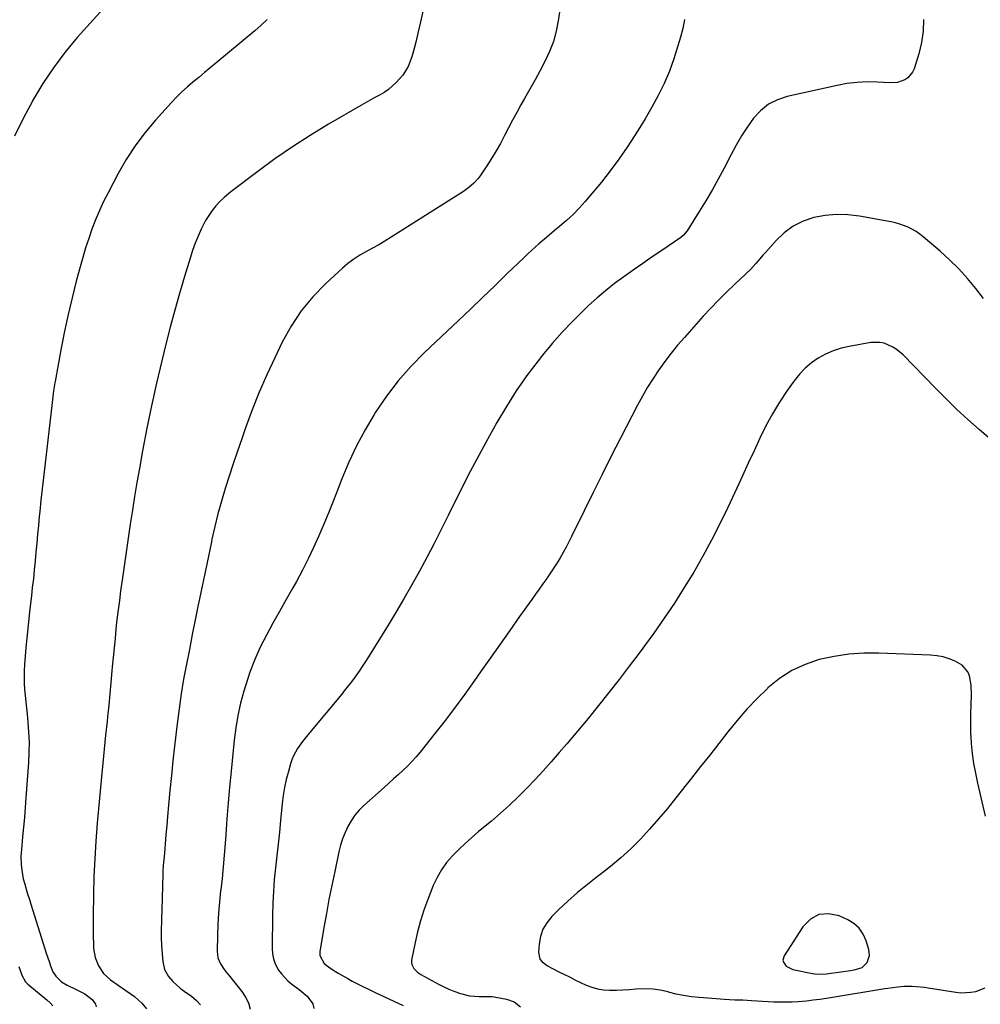
# Model space of a CAD drawing. Units: inches. Extents: x 1867846 to 1874753, y 437102 to 443492.
# Drawn here: x 1868102 to 1868556, y 440297 to 440762 of the extents above; entities that cross this region are included whole.
import ezdxf

# ---------------------------------------------------------------- set-up
doc = ezdxf.new("R2010")
doc.units = ezdxf.units.IN
doc.header["$MEASUREMENT"] = 0
for name, color, linetype in [('1', 7, 'Continuous'), ('7', 7, 'Continuous'), ('8', 7, 'Continuous')]:
    doc.layers.add(name, color=color, linetype=linetype)

msp = doc.modelspace()

# ---------------------------------------------------------------- linework, layer by layer
at = {"layer": '1', "color": 18}
for points in [[(1868551.51, 440429.38, 1700), (1868551.54, 440433.88, 1700), (1868551.68, 440438.39, 1700), (1868551.91, 440442.87, 1700), (1868551.78, 440447.37, 1700), (1868550.93, 440451.78, 1700), (1868550.09, 440453.77, 1700), (1868547.43, 440456.92, 1700), (1868544.2, 440458.76, 1700), (1868541.39, 440459.88, 1700), (1868538.53, 440460.77, 1700), (1868535.58, 440461.3, 1700), (1868532.57, 440461.61, 1700), (1868508.09, 440462.62, 1700), (1868500.98, 440462.6, 1700), (1868493.91, 440462.15, 1700), (1868486.91, 440461.06, 1700), (1868479.95, 440459.56, 1700), (1868479.89, 440459.54, 1700), (1868473.26, 440457.24, 1700), (1868466.97, 440454.35, 1700), (1868461.17, 440450.55, 1700), (1868455.71, 440446.16, 1700), (1868455.48, 440445.94, 1700), (1868450.52, 440441.07, 1700), (1868445.71, 440436.05, 1700), (1868441.15, 440430.81, 1700), (1868436.75, 440425.43, 1700), (1868432.46, 440419.93, 1700), (1868428.16, 440414.45, 1700), (1868423.86, 440408.97, 1700), (1868419.55, 440403.49, 1700), (1868412.18, 440394.15, 1700), (1868408.14, 440389.16, 1700), (1868404.01, 440384.25, 1700), (1868399.76, 440379.45, 1700), (1868395.42, 440374.73, 1700), (1868390.9, 440370.19, 1700), (1868386.23, 440365.82, 1700), (1868381.33, 440361.72, 1700), (1868376.27, 440357.79, 1700), (1868375.17, 440356.98, 1700), (1868370.35, 440353.28, 1700), (1868365.65, 440349.45, 1700), (1868361.12, 440345.42, 1700), (1868356.7, 440341.25, 1700), (1868353.47, 440338.07, 1700), (1868351.15, 440335.21, 1700), (1868349.3, 440332.14, 1700), (1868348.17, 440328.74, 1700), (1868347.51, 440325.12, 1700), (1868347.24, 440321.26, 1700), (1868347.93, 440318.02, 1700), (1868348.91, 440316.74, 1700), (1868351.84, 440314.69, 1700), (1868353.47, 440313.78, 1700), (1868356.79, 440312.05, 1700), (1868359.19, 440310.85, 1700), (1868361.82, 440309.56, 1700), (1868364.44, 440308.27, 1700), (1868367.08, 440307.01, 1700), (1868369.72, 440305.75, 1700), (1868372.41, 440304.71, 1700), (1868375.16, 440303.91, 1700), (1868377.98, 440303.5, 1700), (1868380.86, 440303.33, 1700), (1868384.13, 440303.4, 1700), (1868387.16, 440303.52, 1700), (1868390.19, 440303.71, 1700), (1868393.22, 440303.95, 1700), (1868397.84, 440304.16, 1700), (1868401.36, 440304.02, 1700), (1868404.85, 440303.48, 1700), (1868408.3, 440302.68, 1700), (1868408.59, 440302.6, 1700), (1868412.2, 440301.67, 1700), (1868415.83, 440300.9, 1700), (1868419.5, 440300.35, 1700), (1868423.2, 440299.95, 1700), (1868435.1, 440299.03, 1700), (1868437.59, 440298.89, 1700), (1868440.09, 440298.84, 1700), (1868443.83, 440298.74, 1700), (1868447.88, 440298.47, 1700), (1868450.53, 440298.31, 1700), (1868453.18, 440298.15, 1700), (1868455.83, 440298.01, 1700), (1868458.48, 440297.88, 1700), (1868461.58, 440297.79, 1700), (1868464.38, 440297.78, 1700), (1868467.18, 440297.87, 1700), (1868469.98, 440298.02, 1700), (1868473.94, 440298.36, 1700), (1868477.11, 440298.69, 1700), (1868480.27, 440299.11, 1700), (1868483.43, 440299.59, 1700), (1868510.88, 440304.11, 1700), (1868512.41, 440304.35, 1700), (1868517.02, 440304.94, 1700), (1868520.11, 440305.17, 1700), (1868523.92, 440305.18, 1700), (1868525.82, 440305.1, 1700), (1868529.61, 440304.75, 1700), (1868531.49, 440304.48, 1700), (1868544.5, 440302.38, 1700), (1868546.87, 440302.15, 1700), (1868551.58, 440302.34, 1700), (1868553.92, 440302.77, 1700), (1868558.35, 440304.4, 1700)], [(1868558.58, 440385.56, 1700), (1868554.87, 440401.22, 1700), (1868553.89, 440405.86, 1700), (1868553.05, 440410.51, 1700), (1868552.43, 440415.2, 1700), (1868551.95, 440419.91, 1700), (1868551.92, 440420.37, 1700), (1868551.66, 440424.87, 1700), (1868551.51, 440429.38, 1700)], [(1868503.63, 440319.73, 1698), (1868503.34, 440322.55, 1698), (1868502.11, 440326.65, 1698), (1868500.69, 440329.81, 1698), (1868498.83, 440332.58, 1698), (1868496.32, 440334.78, 1698), (1868493.37, 440336.6, 1698), (1868489.29, 440338.42, 1698), (1868484.35, 440339.36, 1698), (1868479.79, 440339.04, 1698), (1868475.8, 440336.82, 1698), (1868472.18, 440333.33, 1698), (1868463.33, 440319.62, 1698), (1868462.76, 440317.54, 1698), (1868462.99, 440316.52, 1698), (1868464.32, 440314.63, 1698), (1868467.47, 440313.03, 1698), (1868476.79, 440311.2, 1698), (1868477.89, 440311.03, 1698), (1868481.2, 440310.9, 1698), (1868483.42, 440311.07, 1698), (1868484.53, 440311.19, 1698), (1868485.63, 440311.33, 1698), (1868494.75, 440312.62, 1698), (1868497.03, 440313.03, 1698), (1868500.29, 440314.09, 1698), (1868502.54, 440316.39, 1698), (1868503.63, 440319.73, 1698)]]:
    msp.add_polyline3d(points, dxfattribs=at)
at = {"layer": '7', "color": 18}
for points in [[(1868141.41, 440766.93, 1716), (1868135.3, 440760.19, 1716), (1868129.23, 440753.41, 1716), (1868123.43, 440746.43, 1716), (1868117.95, 440739.22, 1716), (1868112.97, 440731.67, 1716), (1868108.31, 440723.88, 1716), (1868108.07, 440723.44, 1716), (1868103.73, 440715.17, 1716), (1868099.63, 440706.79, 1716)], [(1868219.04, 440762.04, 1714), (1868216.19, 440759.23, 1714), (1868213.19, 440756.55, 1714), (1868194.82, 440741.35, 1714), (1868192.11, 440739.11, 1714), (1868189.4, 440736.87, 1714), (1868186.68, 440734.64, 1714), (1868183.95, 440732.42, 1714), (1868181.28, 440730.14, 1714), (1868178.68, 440727.78, 1714), (1868176.19, 440725.31, 1714), (1868173.78, 440722.76, 1714), (1868166.21, 440714.4, 1714), (1868161.25, 440708.48, 1714), (1868156.6, 440702.35, 1714), (1868152.42, 440695.88, 1714), (1868148.56, 440689.19, 1714), (1868143.78, 440680.15, 1714), (1868141.68, 440675.95, 1714), (1868139.69, 440671.69, 1714), (1868137.88, 440667.36, 1714), (1868136.19, 440662.98, 1714), (1868134.64, 440658.54, 1714), (1868133.18, 440654.07, 1714), (1868131.83, 440649.57, 1714), (1868130.56, 440645.04, 1714), (1868128.8, 440638.41, 1714), (1868126.8, 440630.53, 1714), (1868124.92, 440622.62, 1714), (1868123.23, 440614.67, 1714), (1868121.65, 440606.69, 1714), (1868118.74, 440591, 1714), (1868118.6, 440590.26, 1714), (1868118.06, 440586.53, 1714), (1868117.87, 440585.04, 1714), (1868113.88, 440550.98, 1714), (1868113.26, 440545.62, 1714), (1868112.66, 440540.24, 1714), (1868112.09, 440534.87, 1714), (1868111.54, 440529.49, 1714), (1868111.31, 440527.14, 1714), (1868110.89, 440522.94, 1714), (1868110.49, 440518.74, 1714), (1868110.11, 440514.53, 1714), (1868109.74, 440510.33, 1714), (1868109.35, 440506.12, 1714), (1868108.94, 440501.92, 1714), (1868108.49, 440497.72, 1714), (1868108.01, 440493.53, 1714), (1868107.55, 440489.67, 1714), (1868106.85, 440483.54, 1714), (1868106.18, 440477.41, 1714), (1868105.58, 440471.28, 1714), (1868105.01, 440465.14, 1714), (1868104.32, 440457.27, 1714), (1868104.14, 440454.32, 1714), (1868104.08, 440451.37, 1714), (1868104.18, 440448.42, 1714), (1868104.39, 440445.47, 1714), (1868104.69, 440442.52, 1714), (1868104.99, 440439.57, 1714), (1868105.28, 440436.62, 1714), (1868105.57, 440433.67, 1714), (1868105.93, 440430.04, 1714), (1868106.28, 440425.28, 1714), (1868106.47, 440420.51, 1714), (1868106.42, 440415.74, 1714), (1868106.2, 440410.97, 1714), (1868105.02, 440394.24, 1714), (1868104.67, 440389.61, 1714), (1868104.29, 440384.99, 1714), (1868103.88, 440380.36, 1714), (1868103.44, 440375.75, 1714), (1868102.84, 440369.77, 1714), (1868102.65, 440366.51, 1714), (1868102.76, 440362.69, 1714), (1868103.02, 440360, 1714), (1868103.76, 440356.01, 1714), (1868104.43, 440353.38, 1714), (1868105.65, 440349.31, 1714), (1868106.76, 440345.74, 1714), (1868107.31, 440343.95, 1714), (1868113.93, 440322.91, 1714), (1868114.58, 440320.88, 1714), (1868115.95, 440316.84, 1714), (1868116.65, 440314.82, 1714), (1868117.73, 440312.07, 1714), (1868119.06, 440309.92, 1714), (1868121.82, 440307.26, 1714), (1868124.48, 440305.72, 1714), (1868128.66, 440303.67, 1714), (1868132.83, 440301.58, 1714), (1868136.37, 440298.97, 1714), (1868137.94, 440296.67, 1714), (1868138.19, 440295.48, 1714)], [(1868292.5, 440765.7, 1712), (1868291.52, 440760.9, 1712), (1868290.45, 440756.12, 1712), (1868289.31, 440751.32, 1712), (1868288.06, 440746.62, 1712), (1868287.33, 440744.3, 1712), (1868285.6, 440739.78, 1712), (1868283.12, 440735.71, 1712), (1868280.03, 440732.22, 1712), (1868276.31, 440728.9, 1712), (1868274.24, 440727.51, 1712), (1868272.07, 440726.26, 1712), (1868269.83, 440725.09, 1712), (1868267.61, 440723.9, 1712), (1868265.41, 440722.67, 1712), (1868263.22, 440721.41, 1712), (1868247.92, 440712.45, 1712), (1868239.36, 440707.23, 1712), (1868230.92, 440701.82, 1712), (1868222.68, 440696.12, 1712), (1868214.56, 440690.22, 1712), (1868203.05, 440681.56, 1712), (1868200.85, 440679.79, 1712), (1868198.72, 440677.94, 1712), (1868196.71, 440675.95, 1712), (1868194.78, 440673.89, 1712), (1868193.01, 440671.69, 1712), (1868191.37, 440669.41, 1712), (1868189.92, 440667, 1712), (1868187.88, 440662.97, 1712), (1868186.38, 440659.62, 1712), (1868184.98, 440656.23, 1712), (1868183.74, 440652.77, 1712), (1868182.6, 440649.28, 1712), (1868179.95, 440640.49, 1712), (1868177.61, 440632.55, 1712), (1868175.36, 440624.6, 1712), (1868173.22, 440616.61, 1712), (1868171.15, 440608.6, 1712), (1868169.18, 440600.72, 1712), (1868166.64, 440590.13, 1712), (1868164.26, 440579.51, 1712), (1868162.1, 440568.83, 1712), (1868160.09, 440558.13, 1712), (1868158.61, 440549.78, 1712), (1868157.48, 440543.22, 1712), (1868156.38, 440536.65, 1712), (1868155.34, 440530.08, 1712), (1868154.33, 440523.5, 1712), (1868153.35, 440516.91, 1712), (1868152.39, 440510.32, 1712), (1868151.43, 440503.73, 1712), (1868150.48, 440497.14, 1712), (1868149.75, 440491.98, 1712), (1868149.14, 440487.5, 1712), (1868148.56, 440483.03, 1712), (1868148.03, 440478.54, 1712), (1868147.54, 440474.05, 1712), (1868147.09, 440469.56, 1712), (1868146.65, 440465.06, 1712), (1868146.23, 440460.57, 1712), (1868145.82, 440456.07, 1712), (1868145.66, 440454.2, 1712), (1868145.16, 440448.77, 1712), (1868144.65, 440443.34, 1712), (1868144.11, 440437.92, 1712), (1868143.54, 440432.5, 1712), (1868143.31, 440430.28, 1712), (1868142.62, 440423.75, 1712), (1868141.96, 440417.21, 1712), (1868141.33, 440410.67, 1712), (1868140.72, 440404.14, 1712), (1868138.71, 440382.17, 1712), (1868138.05, 440373.79, 1712), (1868137.51, 440365.4, 1712), (1868137.16, 440357, 1712), (1868136.94, 440348.59, 1712), (1868136.79, 440338.32, 1712), (1868136.76, 440335.05, 1712), (1868136.77, 440331.77, 1712), (1868136.83, 440328.5, 1712), (1868136.92, 440325.22, 1712), (1868137, 440323.05, 1712), (1868137.64, 440318.8, 1712), (1868139.21, 440314.79, 1712), (1868141.64, 440311.24, 1712), (1868144.9, 440308.28, 1712), (1868148.56, 440305.68, 1712), (1868152.28, 440303.17, 1712), (1868156.32, 440300.36, 1712), (1868159.71, 440297.21, 1712), (1868161.97, 440294.46, 1712)], [(1868416.3, 440761.92, 1708), (1868415.42, 440757.79, 1708), (1868414.38, 440753.69, 1708), (1868413.17, 440749.48, 1708), (1868411.24, 440743.47, 1708), (1868409.09, 440737.55, 1708), (1868406.58, 440731.77, 1708), (1868403.84, 440726.08, 1708), (1868400.84, 440720.52, 1708), (1868397.71, 440715.03, 1708), (1868394.39, 440709.65, 1708), (1868390.95, 440704.34, 1708), (1868389.1, 440701.6, 1708), (1868385.21, 440696.02, 1708), (1868381.19, 440690.54, 1708), (1868376.99, 440685.2, 1708), (1868372.67, 440679.95, 1708), (1868369.23, 440675.92, 1708), (1868366.46, 440672.84, 1708), (1868363.58, 440669.86, 1708), (1868360.54, 440667.05, 1708), (1868357.4, 440664.34, 1708), (1868354.63, 440662.08, 1708), (1868350.99, 440659.05, 1708), (1868347.39, 440655.97, 1708), (1868345.62, 440654.4, 1708), (1868342.13, 440651.2, 1708), (1868340.42, 440649.57, 1708), (1868332.34, 440641.74, 1708), (1868326.59, 440636.19, 1708), (1868320.82, 440630.65, 1708), (1868315.04, 440625.13, 1708), (1868309.24, 440619.62, 1708), (1868293.34, 440604.56, 1708), (1868286.95, 440598.04, 1708), (1868280.92, 440591.23, 1708), (1868275.41, 440583.99, 1708), (1868270.26, 440576.46, 1708), (1868269.59, 440575.41, 1708), (1868265.26, 440568.07, 1708), (1868261.23, 440560.58, 1708), (1868257.63, 440552.88, 1708), (1868254.33, 440545.02, 1708), (1868252.51, 440540.3, 1708), (1868250.32, 440534.71, 1708), (1868248.08, 440529.13, 1708), (1868245.78, 440523.58, 1708), (1868243.44, 440518.04, 1708), (1868240.98, 440512.56, 1708), (1868238.41, 440507.14, 1708), (1868235.66, 440501.79, 1708), (1868232.81, 440496.51, 1708), (1868231.1, 440493.47, 1708), (1868227.97, 440487.88, 1708), (1868224.86, 440482.29, 1708), (1868221.75, 440476.69, 1708), (1868218.66, 440471.08, 1708), (1868215.77, 440465.39, 1708), (1868213.13, 440459.6, 1708), (1868210.87, 440453.64, 1708), (1868208.87, 440447.58, 1708), (1868207.99, 440444.61, 1708), (1868206.47, 440438.88, 1708), (1868205.17, 440433.11, 1708), (1868204.19, 440427.28, 1708), (1868203.43, 440421.4, 1708), (1868201.95, 440406.84, 1708), (1868201.22, 440399.32, 1708), (1868200.55, 440391.79, 1708), (1868199.95, 440384.25, 1708), (1868199.41, 440376.71, 1708), (1868199.13, 440372.62, 1708), (1868198.72, 440367.12, 1708), (1868198.25, 440361.64, 1708), (1868197.69, 440356.15, 1708), (1868197.07, 440350.68, 1708), (1868197.02, 440350.27, 1708), (1868196.47, 440345, 1708), (1868196.01, 440339.72, 1708), (1868195.71, 440334.43, 1708), (1868195.52, 440329.14, 1708), (1868195.35, 440321.75, 1708), (1868195.73, 440318.65, 1708), (1868196.96, 440315.8, 1708), (1868198.72, 440313.12, 1708), (1868199.67, 440311.83, 1708), (1868200.66, 440310.56, 1708), (1868207.01, 440302.69, 1708), (1868208.75, 440300.09, 1708), (1868210.15, 440297.35, 1708), (1868211.03, 440294.41, 1708)], [(1868529.25, 440761.98, 1706), (1868529.12, 440756.53, 1706), (1868528.29, 440751.13, 1706), (1868526.98, 440745.78, 1706), (1868524.76, 440738.68, 1706), (1868524.02, 440737.06, 1706), (1868521.81, 440734.44, 1706), (1868520.33, 440733.44, 1706), (1868516.92, 440732.24, 1706), (1868513.3, 440731.98, 1706), (1868507.38, 440732.36, 1706), (1868502.58, 440732.46, 1706), (1868497.8, 440732.29, 1706), (1868493.05, 440731.72, 1706), (1868488.33, 440730.87, 1706), (1868464.78, 440725.63, 1706), (1868460.16, 440724.06, 1706), (1868455.92, 440721.91, 1706), (1868452.23, 440718.9, 1706), (1868448.92, 440715.32, 1706), (1868446.02, 440711.2, 1706), (1868443.26, 440706.99, 1706), (1868440.71, 440702.65, 1706), (1868438.29, 440698.23, 1706), (1868434.95, 440691.75, 1706), (1868432.18, 440686.53, 1706), (1868429.32, 440681.36, 1706), (1868426.33, 440676.27, 1706), (1868423.25, 440671.22, 1706), (1868417.55, 440662.14, 1706), (1868415.82, 440660.04, 1706), (1868414.55, 440659.01, 1706), (1868405.5, 440652.88, 1706), (1868400.99, 440649.81, 1706), (1868396.51, 440646.71, 1706), (1868392.04, 440643.58, 1706), (1868387.59, 440640.44, 1706), (1868383.22, 440637.19, 1706), (1868378.95, 440633.82, 1706), (1868374.82, 440630.28, 1706), (1868370.79, 440626.62, 1706), (1868368.35, 440624.32, 1706), (1868363.29, 440619.33, 1706), (1868358.37, 440614.19, 1706), (1868353.68, 440608.85, 1706), (1868349.15, 440603.37, 1706), (1868347.07, 440600.75, 1706), (1868341.79, 440593.74, 1706), (1868336.75, 440586.56, 1706), (1868332.06, 440579.15, 1706), (1868327.61, 440571.58, 1706), (1868322.32, 440562.06, 1706), (1868318.06, 440554.22, 1706), (1868313.88, 440546.33, 1706), (1868309.83, 440538.37, 1706), (1868305.87, 440530.37, 1706), (1868304.52, 440527.58, 1706), (1868301.26, 440520.96, 1706), (1868297.93, 440514.38, 1706), (1868294.5, 440507.84, 1706), (1868291.02, 440501.33, 1706), (1868287.43, 440494.88, 1706), (1868283.77, 440488.48, 1706), (1868280, 440482.13, 1706), (1868276.16, 440475.82, 1706), (1868266.91, 440460.9, 1706), (1868265.46, 440458.6, 1706), (1868263.97, 440456.33, 1706), (1868262.44, 440454.09, 1706), (1868260.87, 440451.87, 1706), (1868259.26, 440449.68, 1706), (1868257.62, 440447.51, 1706), (1868255.94, 440445.38, 1706), (1868254.23, 440443.27, 1706), (1868238.21, 440423.92, 1706), (1868236.95, 440422.36, 1706), (1868235.72, 440420.77, 1706), (1868233.38, 440417.5, 1706), (1868231.41, 440414.04, 1706), (1868230.66, 440412.2, 1706), (1868230.03, 440410.31, 1706), (1868229.01, 440406.7, 1706), (1868228.06, 440402.94, 1706), (1868227.25, 440399.15, 1706), (1868226.63, 440395.33, 1706), (1868226.16, 440391.48, 1706), (1868225.38, 440383.5, 1706), (1868224.82, 440377.91, 1706), (1868224.24, 440372.32, 1706), (1868223.61, 440366.74, 1706), (1868222.97, 440361.16, 1706), (1868222.39, 440355.58, 1706), (1868221.94, 440349.99, 1706), (1868221.66, 440344.38, 1706), (1868221.5, 440338.77, 1706), (1868221.3, 440323.13, 1706), (1868221.49, 440320.57, 1706), (1868221.97, 440318.1, 1706), (1868222.86, 440315.74, 1706), (1868224.42, 440312.84, 1706), (1868225.72, 440311.02, 1706), (1868228.75, 440307.78, 1706), (1868230.48, 440306.35, 1706), (1868234.07, 440303.63, 1706), (1868237.92, 440300.5, 1706), (1868240.55, 440296.86, 1706), (1868241.05, 440294.71, 1706)], [(1868557.64, 440630.09, 1704), (1868553.87, 440634.91, 1704), (1868549.97, 440639.6, 1704), (1868545.9, 440644.12, 1704), (1868541.56, 440648.38, 1704), (1868537.04, 440652.48, 1704), (1868529.09, 440659.26, 1704), (1868527.42, 440660.57, 1704), (1868525.68, 440661.78, 1704), (1868521.94, 440663.8, 1704), (1868517.97, 440665.3, 1704), (1868515.92, 440665.86, 1704), (1868513.84, 440666.32, 1704), (1868498.91, 440669.03, 1704), (1868493.52, 440669.66, 1704), (1868488.14, 440669.84, 1704), (1868482.79, 440669.34, 1704), (1868477.44, 440668.4, 1704), (1868472.38, 440666.65, 1704), (1868467.64, 440664.36, 1704), (1868463.4, 440661.25, 1704), (1868459.5, 440657.58, 1704), (1868454.48, 440651.92, 1704), (1868453.33, 440650.61, 1704), (1868451.04, 440647.98, 1704), (1868449.91, 440646.65, 1704), (1868447.58, 440644.07, 1704), (1868445.09, 440641.62, 1704), (1868439.9, 440636.8, 1704), (1868436.07, 440633.16, 1704), (1868432.32, 440629.44, 1704), (1868428.67, 440625.63, 1704), (1868425.09, 440621.74, 1704), (1868416.18, 440611.8, 1704), (1868413, 440608.11, 1704), (1868409.91, 440604.34, 1704), (1868406.96, 440600.45, 1704), (1868404.12, 440596.5, 1704), (1868401.42, 440592.43, 1704), (1868398.83, 440588.3, 1704), (1868396.4, 440584.08, 1704), (1868394.08, 440579.79, 1704), (1868385.97, 440564.12, 1704), (1868381.6, 440555.59, 1704), (1868377.27, 440547.04, 1704), (1868373.01, 440538.46, 1704), (1868368.79, 440529.85, 1704), (1868362.91, 440517.73, 1704), (1868361.64, 440515.18, 1704), (1868360.33, 440512.65, 1704), (1868358.96, 440510.16, 1704), (1868357.54, 440507.69, 1704), (1868356.07, 440505.25, 1704), (1868354.55, 440502.84, 1704), (1868352.96, 440500.48, 1704), (1868351.34, 440498.14, 1704), (1868351.11, 440497.82, 1704), (1868349.34, 440495.35, 1704), (1868347.57, 440492.87, 1704), (1868345.8, 440490.39, 1704), (1868344.04, 440487.91, 1704), (1868338.31, 440479.86, 1704), (1868333.69, 440473.35, 1704), (1868329.08, 440466.84, 1704), (1868324.49, 440460.31, 1704), (1868319.91, 440453.77, 1704), (1868317.07, 440449.72, 1704), (1868312.37, 440443.14, 1704), (1868307.59, 440436.62, 1704), (1868302.68, 440430.19, 1704), (1868297.68, 440423.82, 1704), (1868291.29, 440415.84, 1704), (1868289.38, 440413.56, 1704), (1868287.4, 440411.35, 1704), (1868285.32, 440409.22, 1704), (1868283.17, 440407.16, 1704), (1868280.97, 440405.15, 1704), (1868278.77, 440403.15, 1704), (1868276.55, 440401.16, 1704), (1868274.34, 440399.17, 1704), (1868264.76, 440390.6, 1704), (1868262.53, 440388.37, 1704), (1868260.49, 440386, 1704), (1868258.73, 440383.41, 1704), (1868257.16, 440380.67, 1704), (1868255.84, 440377.79, 1704), (1868254.68, 440374.85, 1704), (1868253.74, 440371.84, 1704), (1868252.95, 440368.77, 1704), (1868250.93, 440359.42, 1704), (1868249.54, 440352.82, 1704), (1868248.22, 440346.21, 1704), (1868246.98, 440339.58, 1704), (1868245.8, 440332.93, 1704), (1868243.84, 440321.44, 1704), (1868243.82, 440319.68, 1704), (1868245.96, 440315.87, 1704), (1868248.06, 440314.31, 1704), (1868249.52, 440313.31, 1704), (1868252.51, 440311.41, 1704), (1868254.04, 440310.52, 1704), (1868257.09, 440308.79, 1704), (1868259.22, 440307.62, 1704), (1868263.54, 440305.38, 1704), (1868267.92, 440303.27, 1704), (1868270.12, 440302.23, 1704), (1868274.53, 440300.16, 1704), (1868283.24, 440296.07, 1704)], [(1868562.23, 440562.38, 1702), (1868555.54, 440568.21, 1702), (1868550.24, 440572.94, 1702), (1868545.02, 440577.76, 1702), (1868539.92, 440582.7, 1702), (1868534.91, 440587.73, 1702), (1868519.53, 440603.53, 1702), (1868516.29, 440606.27, 1702), (1868514.48, 440607.37, 1702), (1868510.58, 440609, 1702), (1868508.56, 440609.43, 1702), (1868504.39, 440609.32, 1702), (1868494.07, 440607.53, 1702), (1868490.22, 440606.63, 1702), (1868486.49, 440605.45, 1702), (1868482.92, 440603.85, 1702), (1868479.45, 440601.97, 1702), (1868476.23, 440599.7, 1702), (1868473.23, 440597.2, 1702), (1868470.54, 440594.35, 1702), (1868468.08, 440591.28, 1702), (1868464.78, 440586.62, 1702), (1868461.18, 440581.21, 1702), (1868457.79, 440575.68, 1702), (1868454.71, 440569.97, 1702), (1868451.85, 440564.13, 1702), (1868449.13, 440558.21, 1702), (1868446.41, 440552.29, 1702), (1868443.68, 440546.38, 1702), (1868440.93, 440540.47, 1702), (1868436.7, 440531.38, 1702), (1868432.95, 440523.62, 1702), (1868429.04, 440515.94, 1702), (1868424.91, 440508.38, 1702), (1868420.62, 440500.89, 1702), (1868416.12, 440493.53, 1702), (1868411.5, 440486.26, 1702), (1868406.67, 440479.11, 1702), (1868401.72, 440472.05, 1702), (1868399.49, 440468.96, 1702), (1868394.85, 440462.63, 1702), (1868390.16, 440456.35, 1702), (1868385.37, 440450.13, 1702), (1868380.53, 440443.96, 1702), (1868375.62, 440437.84, 1702), (1868370.66, 440431.76, 1702), (1868365.64, 440425.73, 1702), (1868360.58, 440419.73, 1702), (1868357.05, 440415.59, 1702), (1868353.31, 440411.29, 1702), (1868349.51, 440407.04, 1702), (1868345.64, 440402.85, 1702), (1868341.71, 440398.72, 1702), (1868337.67, 440394.69, 1702), (1868333.56, 440390.75, 1702), (1868329.31, 440386.95, 1702), (1868324.99, 440383.24, 1702), (1868318.94, 440378.24, 1702), (1868315.73, 440375.49, 1702), (1868312.58, 440372.67, 1702), (1868309.52, 440369.75, 1702), (1868306.53, 440366.77, 1702), (1868303.8, 440363.59, 1702), (1868301.34, 440360.24, 1702), (1868299.29, 440356.63, 1702), (1868297.52, 440352.83, 1702), (1868294.88, 440346.13, 1702), (1868293.06, 440341.14, 1702), (1868291.42, 440336.1, 1702), (1868290.06, 440330.97, 1702), (1868288.89, 440325.79, 1702), (1868287.25, 440317.56, 1702), (1868287.19, 440316.49, 1702), (1868287.31, 440315.48, 1702), (1868288.27, 440313.62, 1702), (1868289.86, 440312.06, 1702), (1868290.76, 440311.4, 1702), (1868291.71, 440310.81, 1702), (1868300.22, 440306.08, 1702), (1868302.52, 440304.88, 1702), (1868304.87, 440303.78, 1702), (1868307.27, 440302.81, 1702), (1868310.37, 440301.72, 1702), (1868314.71, 440300.67, 1702), (1868316.92, 440300.42, 1702), (1868319.15, 440300.32, 1702), (1868322.78, 440300.33, 1702), (1868325.38, 440300.36, 1702), (1868326.24, 440300.25, 1702), (1868332.12, 440299.14, 1702), (1868335.77, 440297.82, 1702), (1868338.81, 440295.4, 1702)], [(1868101.71, 440314.48, 1716), (1868103.01, 440310.38, 1716), (1868104.85, 440307.23, 1716), (1868105.9, 440306.21, 1716), (1868114.92, 440298.8, 1716), (1868116.4, 440297.42, 1716), (1868117.72, 440295.88, 1716)]]:
    msp.add_polyline3d(points, dxfattribs=at)
at = {"layer": '8', "color": 18}
msp.add_polyline3d([(1868358.1, 440771.7, 1710), (1868356.56, 440761.36, 1710), (1868355.56, 440756.43, 1710), (1868354.26, 440751.61, 1710), (1868352.47, 440746.94, 1710), (1868350.38, 440742.38, 1710), (1868348.01, 440737.9, 1710), (1868345.61, 440733.45, 1710), (1868343.15, 440729.03, 1710), (1868340.65, 440724.63, 1710), (1868338.97, 440721.72, 1710), (1868336.94, 440718.11, 1710), (1868334.95, 440714.48, 1710), (1868333.04, 440710.82, 1710), (1868331.17, 440707.13, 1710), (1868329.25, 440703.46, 1710), (1868327.24, 440699.86, 1710), (1868325.08, 440696.34, 1710), (1868322.82, 440692.88, 1710), (1868319.6, 440688.17, 1710), (1868318.67, 440686.93, 1710), (1868316.61, 440684.62, 1710), (1868314.28, 440682.57, 1710), (1868311.79, 440680.71, 1710), (1868310.49, 440679.85, 1710), (1868277.57, 440659.07, 1710), (1868274.66, 440657.28, 1710), (1868271.71, 440655.54, 1710), (1868268.73, 440653.87, 1710), (1868265.71, 440652.25, 1710), (1868262.75, 440650.55, 1710), (1868259.9, 440648.71, 1710), (1868257.19, 440646.66, 1710), (1868254.59, 440644.45, 1710), (1868246.7, 440637.22, 1710), (1868240.64, 440630.98, 1710), (1868235.1, 440624.36, 1710), (1868230.35, 440617.15, 1710), (1868226.12, 440609.55, 1710), (1868222.56, 440602.19, 1710), (1868218.79, 440594.05, 1710), (1868215.21, 440585.83, 1710), (1868211.91, 440577.49, 1710), (1868208.81, 440569.07, 1710), (1868206.96, 440563.79, 1710), (1868204.95, 440557.94, 1710), (1868202.97, 440552.09, 1710), (1868201.05, 440546.22, 1710), (1868199.16, 440540.33, 1710), (1868197.39, 440534.42, 1710), (1868195.74, 440528.47, 1710), (1868194.26, 440522.48, 1710), (1868192.9, 440516.45, 1710), (1868192.62, 440515.12, 1710), (1868191.21, 440508.41, 1710), (1868189.81, 440501.69, 1710), (1868188.42, 440494.97, 1710), (1868187.04, 440488.25, 1710), (1868186.45, 440485.37, 1710), (1868185.03, 440478.37, 1710), (1868183.62, 440471.36, 1710), (1868182.22, 440464.36, 1710), (1868180.83, 440457.35, 1710), (1868179.53, 440450.33, 1710), (1868178.35, 440443.29, 1710), (1868177.34, 440436.23, 1710), (1868176.45, 440429.14, 1710), (1868175.26, 440418.68, 1710), (1868174.49, 440411.7, 1710), (1868173.76, 440404.71, 1710), (1868173.08, 440397.73, 1710), (1868172.43, 440390.73, 1710), (1868171.96, 440385.4, 1710), (1868171.57, 440381.07, 1710), (1868171.19, 440376.75, 1710), (1868170.8, 440372.42, 1710), (1868170.41, 440368.09, 1710), (1868170.14, 440365.02, 1710), (1868169.92, 440362.23, 1710), (1868169.75, 440359.43, 1710), (1868169.63, 440356.63, 1710), (1868169.56, 440353.83, 1710), (1868169.51, 440351.03, 1710), (1868169.45, 440348.23, 1710), (1868169.37, 440345.42, 1710), (1868169.27, 440342.62, 1710), (1868169.02, 440335.81, 1710), (1868168.94, 440332, 1710), (1868168.95, 440328.18, 1710), (1868169.1, 440324.37, 1710), (1868169.33, 440320.55, 1710), (1868169.62, 440316.94, 1710), (1868170.49, 440313.15, 1710), (1868172.42, 440309.78, 1710), (1868174.4, 440307.46, 1710), (1868177.82, 440304.3, 1710), (1868179.7, 440302.9, 1710), (1868183.3, 440300.42, 1710), (1868185.62, 440298.4, 1710), (1868187.48, 440296.43, 1710)], dxfattribs=at)

doc.saveas('drawing.dxf')
